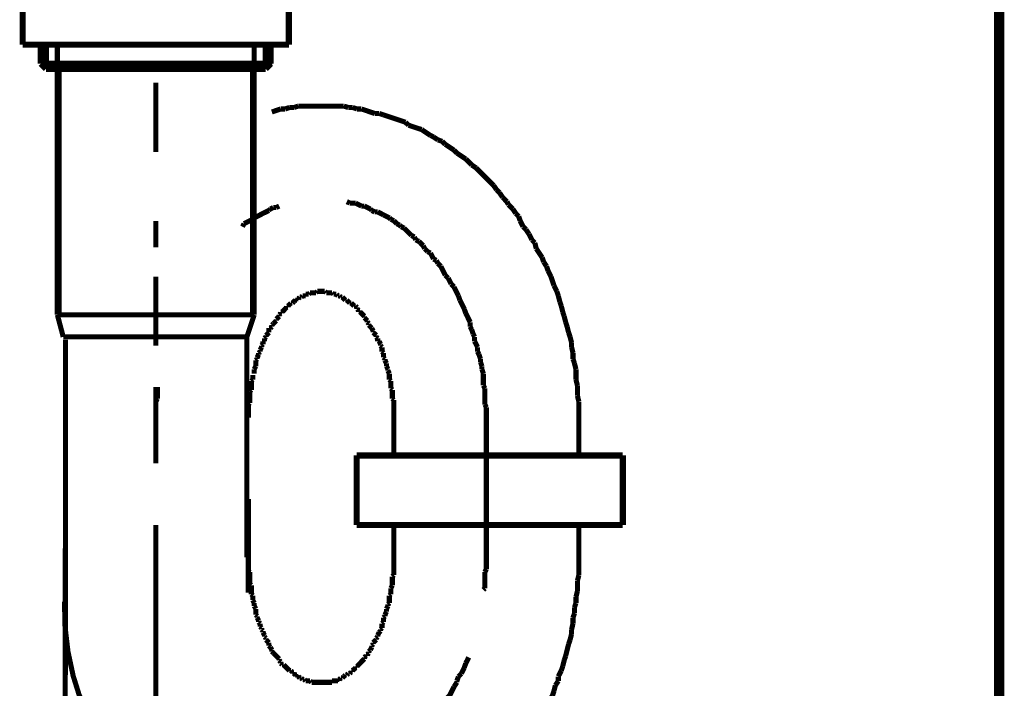
# Model space of a CAD drawing. Extents: x -400 to 471, y -248 to -11.
# Drawn here: x 186 to 203, y -179 to -168 of the extents above; entities that cross this region are included whole.
import ezdxf

# ---------------------------------------------------------------- set-up
doc = ezdxf.new("R2010")
doc.units = 0
doc.layers.add('LAYER_14', color=7, linetype='CONTINUOUS')
doc.layers.add('LAYER_3', color=7, linetype='CONTINUOUS')

# ---------------------------------------------------------------- blocks, each defined once
blk = doc.blocks.new('AIGNBL030200AC')
at = {"layer": 'LAYER_3', "const_width": 0.0882}
blk.add_lwpolyline([(189.586, -175.7822), (189.586, -177.4021)], dxfattribs=at)
blk = doc.blocks.new('AIGNBL030200AD')
at = {"layer": 'LAYER_3', "const_width": 0.0882}
blk.add_lwpolyline([(186.3862, -222.1253), (186.4255, -173.0282)], dxfattribs=at)
blk = doc.blocks.new('AIGNBL030200AE')
at = {"layer": 'LAYER_3', "const_width": 0.0882}
for points in [[(192.1009, -174.3773), (192.1009, -174.9878)], [(195.3007, -174.3773), (195.3007, -174.9878)], [(192.1009, -176.7909), (192.1009, -176.2818)], [(195.3007, -176.7909), (195.3007, -176.2439)]]:
    blk.add_lwpolyline(points, dxfattribs=at)
blk = doc.blocks.new('AIGNBL030200AF')
at = {"layer": 'LAYER_3', "const_width": 0.0882}
for points in [[(189.9671, -170.771), (189.9416, -170.7965)], [(190.0173, -170.7455), (189.9671, -170.771)], [(190.069, -170.7455), (190.0173, -170.7455)], [(190.1193, -170.7207), (190.069, -170.7455)], [(191.2879, -170.6442)], [(191.3389, -170.669), (191.2879, -170.6442)], [(191.4409, -170.669), (191.3892, -170.669), (191.3389, -170.669)], [(191.5421, -170.7207), (191.4912, -170.6952), (191.4409, -170.669)], [(191.5924, -170.7207), (191.5421, -170.7207)], [(191.6944, -170.771), (191.6441, -170.7455), (191.5924, -170.7207)], [(191.7199, -170.7965), (191.6944, -170.771)], [(189.6618, -170.9487), (189.6115, -170.9742), (189.5612, -170.9997), (189.5102, -171.0245)], [(189.8396, -170.8468), (189.7893, -170.873), (189.739, -170.8984), (189.688, -170.9232)], [(189.8912, -170.8219), (189.8396, -170.8468)], [(189.9416, -170.7965), (189.8912, -170.8219)], [(191.7702, -170.8219), (191.7199, -170.7965)], [(191.8219, -170.8219), (191.7702, -170.8219)], [(191.9225, -170.873), (191.8722, -170.8468), (191.8219, -170.8219)], [(191.9741, -170.8984), (191.9225, -170.873)], [(192.0245, -170.9232), (191.9741, -170.8984)], [(192.05, -170.9487), (192.0245, -170.9232)], [(192.1009, -170.9742), (192.05, -170.9487)], [(189.5102, -171.0245), (189.484, -171.0762)], [(192.1519, -171.0245), (192.1009, -170.9742)], [(192.2022, -171.0507), (192.1519, -171.0245)], [(192.2277, -171.0762), (192.2022, -171.0507)], [(192.2787, -171.1017), (192.2277, -171.0762)], [(192.4055, -171.2285), (192.3552, -171.1775), (192.3297, -171.152), (192.2787, -171.1017)], [(192.4565, -171.254), (192.4055, -171.2285)], [(192.4813, -171.3043), (192.4565, -171.254)], [(192.5329, -171.3298), (192.4813, -171.3043)], [(192.5578, -171.3552), (192.5329, -171.3298)], [(192.6087, -171.4063), (192.5578, -171.3552)], [(192.6342, -171.4572), (192.6087, -171.4063)], [(192.6852, -171.5075), (192.6342, -171.4572)], [(192.7362, -171.533), (192.6852, -171.5075)], [(192.7865, -171.635), (192.761, -171.584), (192.7362, -171.533)], [(192.8368, -171.6598), (192.7865, -171.635)], [(192.863, -171.7108), (192.8368, -171.6598)], [(192.914, -171.7618), (192.863, -171.7108)], [(192.9898, -171.9147), (192.9643, -171.8631), (192.9388, -171.8128), (192.914, -171.7618)], [(193.0407, -171.9651), (192.9898, -171.9147)], [(193.0662, -172.0153), (193.0407, -171.9651)], [(193.0917, -172.0663), (193.0662, -172.0153)], [(193.1421, -172.1173), (193.0917, -172.0663)], [(193.1675, -172.1683), (193.1421, -172.1173)], [(193.1923, -172.2186), (193.1675, -172.1683)], [(193.2185, -172.2703), (193.1923, -172.2186)], [(193.244, -172.3461), (193.2185, -172.2703)], [(193.3198, -172.4983), (193.2943, -172.448), (193.2695, -172.3964), (193.244, -172.3461)], [(193.3453, -172.5741), (193.3198, -172.4983)], [(193.4218, -172.7271), (193.3963, -172.6761), (193.3715, -172.6258), (193.3453, -172.5741)], [(193.4218, -172.8036), (193.4218, -172.7271)], [(193.4473, -172.8539), (193.4218, -172.8036)], [(193.4721, -172.9297), (193.4473, -172.8539)], [(193.4976, -172.9813), (193.4721, -172.9297)], [(193.4976, -173.0571), (193.4976, -172.9813)], [(193.5493, -173.1591), (193.5231, -173.1074), (193.4976, -173.0571)], [(193.5493, -173.2349), (193.5493, -173.1591)], [(193.5741, -173.2852), (193.5493, -173.2349)], [(193.5995, -173.3624), (193.5741, -173.2852)], [(193.5995, -173.4127), (193.5995, -173.3624)], [(193.625, -173.4885), (193.5995, -173.4127)], [(193.625, -173.5401), (193.625, -173.4885)], [(193.6498, -173.6159), (193.625, -173.5401)], [(193.6498, -173.8192), (193.6498, -173.7427), (193.6498, -173.6924), (193.6498, -173.6159)], [(188.0116, -173.844), (188.0116, -173.9205), (188.0116, -173.9715), (188.0116, -174.048)], [(193.6754, -173.8702), (193.6498, -173.8192)], [(193.6754, -174.1492), (193.6754, -174.0734), (193.6754, -173.9969), (193.6754, -173.9205), (193.6754, -173.8702)], [(188.0116, -174.048), (187.9861, -174.0982)], [(187.9861, -174.0982), (187.9861, -174.1747), (187.9861, -174.2257), (187.9861, -174.3015), (187.9861, -174.3525)], [(193.7008, -174.1995), (193.6754, -174.1492)], [(193.7008, -174.4035), (193.7008, -174.327), (193.7008, -174.2767), (193.7008, -174.1995)], [(187.9861, -174.3525), (187.9861, -174.3773)]]:
    blk.add_lwpolyline(points, dxfattribs=at)
blk = doc.blocks.new('AIGNBL030200B0')
at = {"layer": 'LAYER_3', "const_width": 0.0882}
for points in [[(189.9925, -168.2299), (189.9167, -168.2547)], [(189.8396, -168.2547), (189.7638, -168.2802)], [(189.9167, -168.2547), (189.8396, -168.2547)], [(190.1448, -169.0436), (190.069, -169.0691), (189.9925, -169.0953)], [(190.2213, -169.0436), (190.1448, -169.0436)], [(190.2971, -169.0181), (190.2213, -169.0436)], [(190.3743, -169.0181), (190.2971, -169.0181)], [(190.45, -168.9933), (190.3743, -169.0181)], [(191.2369, -168.9933), (191.1611, -168.9933), (191.0853, -168.9933), (191.0088, -168.9933), (190.9324, -168.9933), (190.8311, -168.9933), (190.7801, -168.9933), (190.6781, -168.9933), (190.6023, -168.9933), (190.5258, -168.9933), (190.45, -168.9933)], [(191.3134, -169.0181), (191.2369, -168.9933)], [(191.3892, -169.0181), (191.3134, -169.0181)], [(191.4664, -169.0436), (191.3892, -169.0181)], [(191.5421, -169.0436), (191.4664, -169.0436)], [(191.7702, -169.1201), (191.6944, -169.0953), (191.6186, -169.0691), (191.5421, -169.0436)], [(191.8467, -169.1201), (191.7702, -169.1201)], [(191.9225, -169.1456), (191.8467, -169.1201)], [(191.9997, -169.1711), (191.9225, -169.1456)], [(192.3035, -169.273), (192.2277, -169.2469), (192.1519, -169.2214), (192.0754, -169.1966), (191.9997, -169.1711)], [(192.3552, -169.3233), (192.3035, -169.273)], [(192.431, -169.3488), (192.3552, -169.3233)], [(192.5074, -169.3743), (192.431, -169.3488)], [(192.5833, -169.3991), (192.5074, -169.3743)], [(192.7362, -169.5011), (192.659, -169.4508), (192.5833, -169.3991)], [(192.7865, -169.5266), (192.7362, -169.5011)], [(192.863, -169.5769), (192.7865, -169.5266)], [(192.9388, -169.6024), (192.863, -169.5769)], [(192.9898, -169.6534), (192.9388, -169.6024)], [(193.0662, -169.7044), (192.9898, -169.6534)], [(193.1421, -169.7547), (193.0662, -169.7044)], [(193.1923, -169.8063), (193.1421, -169.7547)], [(193.2695, -169.8566), (193.1923, -169.8063)], [(193.3453, -169.9076), (193.2695, -169.8566)], [(193.4473, -170.0096), (193.3963, -169.9579), (193.3453, -169.9076)], [(193.5231, -170.0599), (193.4473, -170.0096)], [(193.6498, -170.1874), (193.5995, -170.1357), (193.5231, -170.0599)], [(193.7008, -170.2377), (193.6498, -170.1874)], [(193.8276, -170.3651), (193.7773, -170.3135), (193.7008, -170.2377)], [(193.8786, -170.4409), (193.8276, -170.3651)], [(193.9296, -170.4912), (193.8786, -170.4409)], [(193.9806, -170.5677), (193.9296, -170.4912)], [(194.0564, -170.6442), (193.9806, -170.5677)], [(194.0826, -170.6952), (194.0564, -170.6442)], [(194.1583, -170.771), (194.0826, -170.6952)], [(194.2086, -170.8468), (194.1583, -170.771)], [(194.2603, -170.8984), (194.2086, -170.8468)], [(194.2851, -170.9742), (194.2603, -170.8984)], [(194.3361, -171.0762), (194.2851, -170.9742)], [(194.3864, -171.1265), (194.3361, -171.0762)], [(194.4381, -171.2023), (194.3864, -171.1265)], [(194.4884, -171.3043), (194.4381, -171.2023)], [(194.5394, -171.3552), (194.4884, -171.3043)], [(194.5642, -171.4572), (194.5394, -171.3552)], [(194.6662, -171.6095), (194.6159, -171.533), (194.5642, -171.4572)], [(194.6916, -171.6853), (194.6662, -171.6095)], [(194.7419, -171.7618), (194.6916, -171.6853)], [(194.7674, -171.8376), (194.7419, -171.7618)], [(194.8191, -171.9395), (194.7674, -171.8376)], [(194.8694, -172.0925), (194.8439, -172.0153), (194.8191, -171.9395)], [(194.9197, -172.1931), (194.8694, -172.0925)], [(194.9452, -172.2703), (194.9197, -172.1931)], [(194.9714, -172.3716), (194.9452, -172.2703)], [(194.9969, -172.448), (194.9714, -172.3716)], [(195.0217, -172.5493), (194.9969, -172.448)], [(195.0472, -172.6258), (195.0217, -172.5493)], [(195.0727, -172.7271), (195.0472, -172.6258)], [(195.0975, -172.8036), (195.0727, -172.7271)], [(195.123, -172.9049), (195.0975, -172.8036)], [(195.1491, -172.9813), (195.123, -172.9049)], [(195.1747, -173.0826), (195.1491, -172.9813)], [(195.1747, -173.1591), (195.1747, -173.0826)], [(195.1995, -173.2604), (195.1747, -173.1591)], [(195.1995, -173.3624), (195.1995, -173.2604)], [(195.225, -173.4381), (195.1995, -173.3624)], [(195.2504, -173.5401), (195.225, -173.4381)], [(195.2504, -173.7179), (195.2504, -173.6414), (195.2504, -173.5401)], [(192.0245, -173.7179), (192.0245, -173.6924)], [(192.05, -173.7427), (192.0245, -173.7179)], [(192.05, -173.8702), (192.05, -173.8192), (192.05, -173.7937), (192.05, -173.7427)], [(195.2759, -173.8192), (195.2504, -173.7179)], [(195.2759, -173.9969), (195.2759, -173.9205), (195.2759, -173.8192)], [(192.0754, -173.8957), (192.05, -173.8702)], [(192.0754, -174.048), (192.0754, -173.9969), (192.0754, -173.9715), (192.0754, -173.9205), (192.0754, -173.8957)], [(195.3007, -174.0982), (195.2759, -173.9969)], [(192.1009, -174.0734), (192.0754, -174.048)], [(192.1009, -174.3773), (192.1009, -174.3525), (192.1009, -174.3015), (192.1009, -174.2767), (192.1009, -174.2257), (192.1009, -174.1995), (192.1009, -174.1492), (192.1009, -174.1237), (192.1009, -174.0734)], [(195.3007, -174.3773), (195.3007, -174.3015), (195.3007, -174.1995), (195.3007, -174.0982)]]:
    blk.add_lwpolyline(points, dxfattribs=at)
blk = doc.blocks.new('AIGNBL030200B1')
at = {"layer": 'LAYER_3', "const_width": 0.0882}
for points in [[(190.4245, -172.3206), (190.4245, -172.3461)], [(190.45, -172.3206), (190.4245, -172.3206)], [(190.4748, -172.2951), (190.45, -172.3206)], [(190.5004, -172.2951), (190.4748, -172.2951)], [(190.5258, -172.2703), (190.5004, -172.2951)], [(190.5768, -172.2703), (190.552, -172.2703), (190.5258, -172.2703)], [(190.5768, -172.2441), (190.5768, -172.2703)], [(190.6278, -172.2441), (190.6023, -172.2441), (190.5768, -172.2441)], [(190.6526, -172.2186), (190.6278, -172.2441)], [(190.7546, -172.2186), (190.7298, -172.2186), (190.7036, -172.2186), (190.6781, -172.2186), (190.6526, -172.2186)], [(190.7801, -172.1931), (190.7546, -172.2186)], [(190.9076, -172.1931), (190.8814, -172.1931), (190.8559, -172.1931), (190.8311, -172.1931), (190.8056, -172.1931), (190.7801, -172.1931)], [(190.9324, -172.2186), (190.9076, -172.1931)], [(191.0336, -172.2186), (191.0088, -172.2186), (190.9833, -172.2186), (190.9579, -172.2186), (190.9324, -172.2186)], [(191.0592, -172.2441), (191.0336, -172.2186)], [(191.1101, -172.2441), (191.0853, -172.2441), (191.0592, -172.2441)], [(191.1356, -172.2703), (191.1101, -172.2441)], [(191.1611, -172.2703), (191.1356, -172.2703)], [(191.1866, -172.2951), (191.1611, -172.2703)], [(191.2114, -172.2951), (191.1866, -172.2951)], [(191.2369, -172.3206), (191.2114, -172.2951)], [(191.2369, -172.3206)], [(191.2631, -172.3461), (191.2369, -172.3206)], [(190.2468, -172.4728), (190.2213, -172.4983)], [(190.2468, -172.448), (190.2468, -172.4728)], [(190.2723, -172.448), (190.2468, -172.448)], [(190.2971, -172.4219), (190.2723, -172.448)], [(190.3226, -172.3964), (190.2971, -172.4219)], [(190.3481, -172.3964), (190.3226, -172.3964)], [(190.3743, -172.3716), (190.3481, -172.3964)], [(190.3991, -172.3461), (190.3743, -172.3716)], [(190.4245, -172.3461), (190.3991, -172.3461)], [(191.2879, -172.3461), (191.2631, -172.3461)], [(191.3134, -172.3716), (191.2879, -172.3461)], [(191.3389, -172.3964), (191.3134, -172.3716)], [(191.3644, -172.3964), (191.3389, -172.3964)], [(191.3892, -172.4219), (191.3644, -172.3964)], [(191.4147, -172.448), (191.3892, -172.4219)], [(191.4409, -172.448), (191.4147, -172.448)], [(191.4664, -172.4728), (191.4409, -172.448)], [(191.4664, -172.4983), (191.4664, -172.4728)], [(190.1193, -172.6258), (190.0945, -172.6506), (190.069, -172.6761)], [(190.1448, -172.5741), (190.1193, -172.5996)], [(190.1193, -172.5996), (190.1193, -172.6258)], [(190.1448, -172.5493), (190.1448, -172.5741)], [(190.1703, -172.5493), (190.1448, -172.5493)], [(190.2213, -172.4983), (190.1965, -172.5238), (190.1703, -172.5493)], [(191.4912, -172.5238), (191.4664, -172.4983)], [(191.4912, -172.5493), (191.4912, -172.5238)], [(191.5166, -172.5493), (191.4912, -172.5493)], [(191.5924, -172.6258), (191.5669, -172.5996), (191.5421, -172.5741), (191.5166, -172.5493)], [(191.5924, -172.6506), (191.5924, -172.6258)], [(191.6441, -172.7016), (191.6186, -172.6761), (191.5924, -172.6506)], [(189.9416, -172.8284), (189.9416, -172.8794), (189.9416, -172.9049)], [(189.9671, -172.8284), (189.9416, -172.8284)], [(189.9925, -172.8036), (189.9671, -172.8284)], [(190.0173, -172.7519), (189.9925, -172.7774)], [(189.9925, -172.7774), (189.9925, -172.8036)], [(190.0435, -172.7271), (190.0173, -172.7519)], [(190.069, -172.7016), (190.0435, -172.7271)], [(190.069, -172.6761), (190.069, -172.7016)], [(191.6441, -172.7271), (191.6441, -172.7016)], [(191.6689, -172.7519), (191.6441, -172.7271)], [(191.6689, -172.7774), (191.6689, -172.7519)], [(191.7199, -172.8284), (191.6944, -172.8036), (191.6689, -172.7774)], [(191.7199, -172.8284)], [(191.7447, -172.8794), (191.7199, -172.8284)], [(189.8912, -172.9813), (189.8657, -173.0068)], [(189.8657, -173.0068), (189.8657, -173.0571)], [(189.9167, -172.9297), (189.8912, -172.9552)], [(189.8912, -172.9552), (189.8912, -172.9813)], [(189.9416, -172.9049), (189.9167, -172.9297)], [(191.7447, -172.9049), (191.7447, -172.8794)], [(191.7702, -172.9297), (191.7447, -172.9049)], [(191.7964, -172.9552), (191.7702, -172.9297)], [(191.7964, -172.9813), (191.7964, -172.9552)], [(191.8219, -173.0068), (191.7964, -172.9813)], [(191.8219, -173.0571), (191.8219, -173.0068)], [(189.8148, -173.1591), (189.7893, -173.2094)], [(189.8396, -173.1074), (189.8148, -173.1329)], [(189.8148, -173.1329), (189.8148, -173.1591)], [(189.8396, -173.0571), (189.8396, -173.1074)], [(189.8657, -173.0571), (189.8396, -173.0571)], [(191.8467, -173.0571), (191.8219, -173.0571)], [(191.8722, -173.1074), (191.8467, -173.0571)], [(191.8722, -173.1329), (191.8722, -173.1074)], [(191.8977, -173.1591), (191.8722, -173.1329)], [(191.8977, -173.2349), (191.8977, -173.2094), (191.8977, -173.1591)], [(189.7638, -173.2852), (189.739, -173.3369)], [(189.739, -173.3369), (189.739, -173.3624)], [(189.7893, -173.2349), (189.7638, -173.2604)], [(189.7638, -173.2604), (189.7638, -173.2852)], [(189.7893, -173.2094), (189.7893, -173.2349)], [(191.9225, -173.2604), (191.8977, -173.2349)], [(191.9225, -173.3369), (191.9225, -173.2852), (191.9225, -173.2604)], [(191.948, -173.3624), (191.9225, -173.3369)], [(189.7135, -173.4885), (189.688, -173.5401)], [(189.739, -173.3624), (189.7135, -173.3872)], [(189.7135, -173.3872), (189.7135, -173.4381), (189.7135, -173.463), (189.7135, -173.4885)], [(191.948, -173.3872), (191.948, -173.3624)], [(191.9741, -173.4381), (191.948, -173.3872)], [(191.9741, -173.4885), (191.9741, -173.463), (191.9741, -173.4381)], [(191.9997, -173.5401), (191.9741, -173.4885)], [(189.6618, -173.6414), (189.6618, -173.6924), (189.6618, -173.7179)], [(189.688, -173.5401), (189.688, -173.5649), (189.688, -173.6159)], [(191.9997, -173.5649), (191.9997, -173.5401)], [(192.0245, -173.6159), (191.9997, -173.5649)], [(192.0245, -173.6924), (192.0245, -173.6414), (192.0245, -173.6159)], [(189.6618, -173.7179), (189.637, -173.7427)], [(189.637, -173.7427), (189.637, -173.7937), (189.637, -173.8192), (189.637, -173.8702), (189.637, -173.8957)], [(189.637, -173.8957), (189.6115, -173.9205)], [(189.6115, -173.9205), (189.6115, -173.9715), (189.6115, -173.9969), (189.6115, -174.048), (189.6115, -174.0734), (189.6115, -174.1237)], [(189.6115, -174.1237), (189.586, -174.1492)], [(189.586, -174.1492), (189.586, -174.1995), (189.586, -174.2257), (189.586, -174.2767), (189.586, -174.3015), (189.586, -174.3525), (189.586, -174.3773)], [(189.586, -176.7909), (189.586, -176.8164), (189.586, -176.8674), (189.586, -176.8929), (189.586, -176.9432), (189.586, -176.9687), (189.586, -177.019)], [(189.586, -177.019), (189.6115, -177.0452)], [(189.6115, -177.0452), (189.6115, -177.0955), (189.6115, -177.121), (189.6115, -177.1719), (189.6115, -177.1968), (189.6115, -177.2484)], [(189.6115, -177.2484), (189.637, -177.2732)], [(189.637, -177.2732), (189.637, -177.3242), (189.637, -177.3497), (189.637, -177.4007), (189.637, -177.4262)], [(189.637, -177.4262), (189.6618, -177.4517)], [(189.6618, -177.4517), (189.6618, -177.502), (189.6618, -177.5275)], [(189.6618, -177.5275), (189.688, -177.5785)], [(189.688, -177.5785), (189.688, -177.604), (189.688, -177.6295)], [(189.688, -177.6295), (189.7135, -177.6798)], [(189.7135, -177.6798), (189.7135, -177.7052), (189.7135, -177.7301), (189.7135, -177.7817)], [(189.7135, -177.7817), (189.739, -177.8072)], [(189.739, -177.8072), (189.739, -177.832)], [(189.739, -177.832), (189.7638, -177.883)], [(189.7638, -177.883), (189.7638, -177.9078)], [(189.7638, -177.9078), (189.7893, -177.934)], [(189.7893, -177.934), (189.7893, -177.985)], [(189.7893, -177.985), (189.8148, -178.0098)], [(189.8148, -178.0098), (189.8148, -178.0353)], [(189.8148, -178.0353), (189.8396, -178.0608)], [(189.8396, -178.0608), (189.8396, -178.087)], [(189.8396, -178.087), (189.8657, -178.1373)]]:
    blk.add_lwpolyline(points, dxfattribs=at)
blk = doc.blocks.new('AIGNBL030200B2')
at = {"layer": 'LAYER_3', "const_width": 0.0882}
for points in [[(192.1009, -176.7909)], [(192.1009, -177.0955), (192.1009, -177.0452), (192.1009, -177.019), (192.1009, -176.9687), (192.1009, -176.9432), (192.1009, -176.8929), (192.1009, -176.8674), (192.1009, -176.8164), (192.1009, -176.7909)], [(192.0754, -177.121), (192.1009, -177.0955)], [(192.0754, -177.2732), (192.0754, -177.2484), (192.0754, -177.1968), (192.0754, -177.1719), (192.0754, -177.121)], [(192.0245, -177.4517), (192.05, -177.4262)], [(192.05, -177.3242), (192.0754, -177.2732)], [(192.05, -177.4262), (192.05, -177.4007), (192.05, -177.3497), (192.05, -177.3242)], [(191.9997, -177.604), (192.0245, -177.5785)], [(191.9997, -177.6295), (191.9997, -177.604)], [(192.0245, -177.5785), (192.0245, -177.5275), (192.0245, -177.502), (192.0245, -177.4517)], [(191.948, -177.7817), (191.9741, -177.7301)], [(191.9741, -177.6798), (191.9997, -177.6295)], [(191.9741, -177.7301), (191.9741, -177.7052), (191.9741, -177.6798)], [(191.8977, -177.934), (191.9225, -177.9078)], [(191.8977, -178.0098), (191.8977, -177.985), (191.8977, -177.934)], [(191.9225, -177.832), (191.948, -177.8072)], [(191.9225, -177.9078), (191.9225, -177.883), (191.9225, -177.832)], [(191.948, -177.8072), (191.948, -177.7817)], [(191.8219, -178.1373), (191.8467, -178.087)], [(191.8467, -178.087), (191.8722, -178.0608)], [(191.8722, -178.0353), (191.8977, -178.0098)], [(191.8722, -178.0608), (191.8722, -178.0353)], [(189.8657, -178.1373), (189.8657, -178.1628)], [(189.8657, -178.1628), (189.8912, -178.1876)], [(189.8912, -178.1876), (189.8912, -178.2131)], [(189.8912, -178.2131), (189.9167, -178.2386)], [(189.9167, -178.2386), (189.9416, -178.2647)], [(189.9416, -178.2647), (189.9416, -178.2895), (189.9416, -178.3151)], [(191.7447, -178.2647), (191.7702, -178.2386)], [(191.7447, -178.2895), (191.7447, -178.2647)], [(191.7702, -178.2386), (191.7964, -178.2131)], [(191.7964, -178.1876), (191.8219, -178.1628)], [(191.7964, -178.2131), (191.7964, -178.1876)], [(191.8219, -178.1628), (191.8219, -178.1373)], [(189.9416, -178.3151), (189.9671, -178.3405)], [(189.9671, -178.3405), (189.9925, -178.3908)], [(189.9925, -178.3908), (189.9925, -178.4163)], [(189.9925, -178.4163), (190.0173, -178.4425)], [(190.0173, -178.4425), (190.0435, -178.4673)], [(191.6441, -178.4673), (191.6689, -178.4425)], [(191.6689, -178.4163), (191.6944, -178.3908)], [(191.6689, -178.4425), (191.6689, -178.4163)], [(191.6944, -178.3908), (191.7199, -178.3405)], [(191.7199, -178.3151), (191.7447, -178.2895)], [(191.7199, -178.3405), (191.7199, -178.3151)], [(190.0435, -178.4673), (190.069, -178.4928)], [(190.069, -178.4928), (190.0945, -178.5183), (190.1193, -178.5431)], [(190.069, -178.4928)], [(190.1193, -178.5431), (190.1193, -178.5686)], [(190.1193, -178.5686), (190.1448, -178.5941)], [(190.1448, -178.5941), (190.1448, -178.6203)], [(190.1448, -178.6203), (190.1703, -178.6451)], [(191.4912, -178.6451), (191.5166, -178.6203), (191.5421, -178.5941), (191.5669, -178.5686), (191.5924, -178.5431)], [(191.5924, -178.5183), (191.6186, -178.4928)], [(191.5924, -178.5431), (191.5924, -178.5183)], [(191.6186, -178.4928), (191.6441, -178.4928)], [(191.6441, -178.4928), (191.6441, -178.4673)], [(190.1703, -178.6451), (190.1965, -178.6451)], [(190.1965, -178.6451), (190.2213, -178.6706), (190.2468, -178.6961)], [(190.2468, -178.6961), (190.2723, -178.7216)], [(190.2468, -178.6961)], [(190.2723, -178.7216), (190.2971, -178.7464)], [(190.2971, -178.7464), (190.3226, -178.7464)], [(190.3226, -178.7464), (190.3481, -178.7719)], [(190.3481, -178.7719), (190.3481, -178.798)], [(191.3389, -178.798), (191.3644, -178.7719)], [(191.3644, -178.7464), (191.3892, -178.7464)], [(191.3644, -178.7719), (191.3644, -178.7464)], [(191.3892, -178.7464), (191.4147, -178.7216)], [(191.4147, -178.7216), (191.4409, -178.6961)], [(191.4409, -178.6961), (191.4664, -178.6961)], [(191.4664, -178.6706), (191.4912, -178.6451)], [(191.4664, -178.6961), (191.4664, -178.6706)], [(191.4912, -178.6451)], [(190.3481, -178.798), (190.3743, -178.798)], [(190.3743, -178.798), (190.3991, -178.8228)], [(190.3991, -178.8228), (190.4245, -178.8228)], [(190.4245, -178.8228), (190.4245, -178.8483)], [(190.4245, -178.8483), (190.45, -178.8483)], [(190.45, -178.8483), (190.4748, -178.8738)], [(190.4748, -178.8738), (190.5004, -178.8738)], [(190.5004, -178.8738), (190.5258, -178.8993)], [(190.5258, -178.8993), (190.552, -178.8993)], [(190.552, -178.8993), (190.5768, -178.9241)], [(190.5768, -178.9241), (190.6023, -178.9241), (190.6278, -178.9241), (190.6526, -178.9241)], [(190.6526, -178.9241), (190.6781, -178.9496)], [(190.6781, -178.9496), (190.7036, -178.9496), (190.7298, -178.9496), (190.7546, -178.9496), (190.7801, -178.9496), (190.8056, -178.9496), (190.8311, -178.9496), (190.8559, -178.9496), (190.8814, -178.9496), (190.9076, -178.9496), (190.9324, -178.9496), (190.9579, -178.9496), (190.9833, -178.9496), (191.0088, -178.9496), (191.0336, -178.9496)], [(191.0336, -178.9241), (191.0592, -178.9241), (191.0853, -178.9241), (191.1101, -178.9241), (191.1356, -178.9241)], [(191.0336, -178.9496), (191.0336, -178.9241)], [(191.1356, -178.8993), (191.1611, -178.8993)], [(191.1356, -178.9241), (191.1356, -178.8993)], [(191.1611, -178.8993), (191.1866, -178.8738)], [(191.1866, -178.8738), (191.2114, -178.8738)], [(191.2114, -178.8738), (191.2369, -178.8483)], [(191.2369, -178.8483), (191.2631, -178.8228)], [(191.2369, -178.8483)], [(191.2631, -178.8228), (191.2879, -178.8228)], [(191.2879, -178.8228), (191.3134, -178.798)], [(191.3134, -178.798), (191.3389, -178.798)]]:
    blk.add_lwpolyline(points, dxfattribs=at)
blk = doc.blocks.new('AIGNBL030200B3')
at = {"layer": 'LAYER_3', "const_width": 0.0882}
for points in [[(187.9861, -176.7654), (187.9861, -176.7909)], [(193.7008, -176.9942), (193.7008, -176.9177), (193.7008, -176.8674), (193.7008, -176.7909)], [(193.6754, -177.0452), (193.7008, -176.9942)], [(193.6754, -177.3242), (193.6754, -177.2484), (193.6754, -177.1968), (193.6754, -177.121), (193.6754, -177.0452)], [(193.6498, -177.3497), (193.6754, -177.3242)], [(193.3198, -178.6961), (193.3453, -178.6203)], [(193.3453, -178.6203), (193.3715, -178.5686), (193.3963, -178.5183)], [(193.2695, -178.798), (193.2943, -178.7464), (193.3198, -178.6961)], [(193.1421, -179.0261), (193.1923, -178.9496)], [(193.1923, -178.9241), (193.2185, -178.8483)], [(193.1923, -178.9496), (193.1923, -178.9241)], [(193.2185, -178.8483), (193.2695, -178.798)], [(193.0662, -179.1784), (193.0917, -179.1274)], [(193.0917, -179.1274), (193.1166, -179.0771)], [(193.1166, -179.0771), (193.1421, -179.0261)], [(192.9643, -179.3313), (192.9898, -179.2797), (193.0146, -179.2294)], [(193.0146, -179.2294), (193.0662, -179.1784)], [(192.812, -179.5091), (192.863, -179.4574)], [(192.863, -179.4574), (192.8885, -179.4071)], [(192.8885, -179.4071), (192.9388, -179.3568), (192.9643, -179.3313)], [(192.6852, -179.6869), (192.7107, -179.6352)], [(192.7107, -179.6352), (192.761, -179.6104)], [(192.761, -179.6104), (192.7865, -179.5594), (192.812, -179.5091)], [(192.5329, -179.8385), (192.5578, -179.813)], [(192.5578, -179.813), (192.5833, -179.7881)], [(192.5833, -179.7881), (192.6342, -179.7372), (192.6852, -179.6869)], [(192.3552, -180.0162), (192.38, -179.9659)], [(192.38, -179.9659), (192.431, -179.9404)], [(192.431, -179.9404), (192.4813, -179.8901), (192.5329, -179.8385)], [(192.1257, -180.1692), (192.1774, -180.1437)], [(192.1774, -180.1437), (192.2277, -180.0927)], [(192.2277, -180.0927), (192.2787, -180.0679)], [(192.2787, -180.0679), (192.3035, -180.0424)], [(192.3035, -180.0424), (192.3552, -180.0162)], [(189.586, -180.194), (189.637, -180.2202), (189.688, -180.2457)], [(189.688, -180.2457), (189.7135, -180.2705)], [(189.7135, -180.2705), (189.7638, -180.296), (189.8148, -180.3215), (189.8657, -180.3469), (189.9167, -180.3718), (189.9671, -180.398), (190.0173, -180.4234)], [(191.6689, -180.4234), (191.7199, -180.398), (191.7702, -180.3718), (191.8219, -180.3469), (191.8722, -180.3215)], [(191.8722, -180.3215), (191.8977, -180.296)], [(191.8977, -180.296), (191.948, -180.2705), (191.9997, -180.2457), (192.05, -180.2202), (192.1009, -180.194)], [(192.1009, -180.194), (192.1257, -180.1692)], [(190.0173, -180.4234), (190.069, -180.4234)], [(190.069, -180.4234), (190.1193, -180.4482)], [(190.1193, -180.4482), (190.1448, -180.4482)], [(190.1448, -180.4482), (190.1965, -180.4737), (190.2468, -180.4992)], [(190.2468, -180.4992), (190.2971, -180.4992)], [(190.2971, -180.4992), (190.3481, -180.5247)], [(191.3389, -180.5247), (191.3892, -180.4992)], [(191.3892, -180.4992), (191.4409, -180.4992)], [(191.4409, -180.4992), (191.4664, -180.4737)], [(191.4664, -180.4737), (191.5421, -180.4482)], [(191.5421, -180.4482), (191.5924, -180.4482)], [(191.5924, -180.4482), (191.6441, -180.4234)], [(191.6441, -180.4234), (191.6689, -180.4234)], [(190.3481, -180.5247), (190.3991, -180.5247), (190.45, -180.5247)], [(190.45, -180.5247), (190.5004, -180.5495)], [(190.5004, -180.5495), (190.552, -180.5495), (190.6023, -180.5495)], [(190.6023, -180.5495), (190.6278, -180.5757)], [(190.6278, -180.5757), (190.7036, -180.5757), (190.7546, -180.5757), (190.8056, -180.5757), (190.8311, -180.5757), (190.8814, -180.5757), (190.9324, -180.5757), (190.9833, -180.5757), (191.0336, -180.5757)], [(191.0336, -180.5757), (191.0853, -180.5495)], [(191.0853, -180.5495), (191.1356, -180.5495), (191.1866, -180.5495)], [(191.1866, -180.5495), (191.2369, -180.5247)], [(191.2369, -180.5247), (191.2879, -180.5247), (191.3389, -180.5247)]]:
    blk.add_lwpolyline(points, dxfattribs=at)
blk = doc.blocks.new('AIGNBL030200B4')
at = {"layer": 'LAYER_3', "const_width": 0.0882}
for points in [[(189.688, -170.9232), (189.688, -170.8984)], [(195.3007, -177.0955), (195.3007, -176.9942), (195.3007, -176.9177), (195.3007, -176.8164), (195.3007, -176.7909)], [(195.2759, -177.1968), (195.3007, -177.0955)], [(195.2759, -177.3745), (195.2759, -177.2987), (195.2759, -177.1968)], [(195.2504, -177.4765), (195.2759, -177.3745)], [(195.225, -177.6543), (195.2504, -177.5785)], [(195.2504, -177.5785), (195.2504, -177.4765)], [(195.1995, -177.832), (195.225, -177.7563)], [(195.225, -177.7563), (195.225, -177.6543)], [(195.1747, -178.0353), (195.1995, -177.934)], [(195.1995, -177.934), (195.1995, -177.832)], [(195.1491, -178.2131), (195.1747, -178.1118)], [(195.1747, -178.1118), (195.1747, -178.0353)], [(195.123, -178.2895), (195.1491, -178.2131)], [(195.0727, -178.4928), (195.0975, -178.3908)], [(195.0975, -178.3908), (195.123, -178.2895)], [(195.0217, -178.6706), (195.0472, -178.5686)], [(195.0472, -178.5686), (195.0727, -178.4928)], [(194.9452, -178.8483), (194.9969, -178.7464)], [(194.9969, -178.7464), (195.0217, -178.6706)], [(194.8949, -179.0006), (194.9452, -178.9241)], [(194.9452, -178.9241), (194.9452, -178.8483)], [(194.8439, -179.1784), (194.8694, -179.1019)], [(194.8694, -179.1019), (194.8949, -179.0006)], [(194.7674, -179.3568), (194.7936, -179.2549)], [(194.7936, -179.2549), (194.8439, -179.1784)], [(194.6916, -179.5091), (194.7171, -179.4326)], [(194.7171, -179.4326), (194.7674, -179.3568)], [(194.6159, -179.6607), (194.6414, -179.5849)], [(194.6414, -179.5849), (194.6916, -179.5091)], [(194.5139, -179.8385), (194.5642, -179.7627)], [(194.5642, -179.7627), (194.6159, -179.6607)], [(194.2851, -180.2202), (194.3361, -180.1437), (194.3864, -180.0679), (194.4381, -179.9914), (194.4884, -179.9149)], [(194.4884, -179.9149), (194.5139, -179.8385)], [(194.0826, -180.4992), (194.1329, -180.4234), (194.1838, -180.3469), (194.2342, -180.2705)], [(194.2342, -180.2705), (194.2851, -180.2202)], [(194.0309, -180.5495), (194.0826, -180.4992)], [(193.9048, -180.677), (193.9806, -180.6267)], [(193.9806, -180.6267), (194.0309, -180.5495)], [(193.7518, -180.8802), (193.8028, -180.8293)], [(193.8028, -180.8293), (193.8531, -180.7535), (193.9048, -180.677)], [(193.5741, -181.058), (193.625, -181.007)], [(193.625, -181.007), (193.6754, -180.9313)], [(193.6754, -180.9313), (193.7518, -180.8802)], [(193.3715, -181.2358), (193.4473, -181.16), (193.4976, -181.109)], [(193.4976, -181.109), (193.5741, -181.058)], [(193.1923, -181.3881), (193.244, -181.3378)], [(193.244, -181.3378), (193.3198, -181.2868)], [(193.3198, -181.2868), (193.3715, -181.2358)], [(192.9898, -181.5403), (193.0407, -181.4901)], [(193.0407, -181.4901), (193.1166, -181.4397)], [(193.1166, -181.4397), (193.1923, -181.3881)], [(192.7107, -181.6933), (192.761, -181.6423)], [(192.761, -181.6423), (192.8368, -181.6175)], [(192.8368, -181.6175), (192.914, -181.5658)], [(192.914, -181.5658), (192.9898, -181.5403)], [(192.3297, -181.8711), (192.4055, -181.8456)], [(192.4055, -181.8456), (192.4813, -181.7953)], [(192.4813, -181.7953), (192.5578, -181.7691)], [(192.5578, -181.7691), (192.6342, -181.7436)], [(192.6342, -181.7436), (192.7107, -181.6933)], [(191.8219, -182.0488), (191.8977, -182.0233)], [(191.8977, -182.0233), (191.9741, -181.9978), (192.05, -181.973)], [(192.05, -181.973), (192.1257, -181.973)], [(192.1257, -181.973), (192.2022, -181.9469)], [(192.2022, -181.9469), (192.2787, -181.8966)], [(192.2787, -181.8966), (192.3297, -181.8711)], [(189.8148, -182.0488), (189.8912, -182.0488)], [(189.8912, -182.0488), (189.9671, -182.0743)], [(189.9671, -182.0743), (190.0435, -182.0991)], [(190.0435, -182.0991), (190.1193, -182.1246)], [(190.1193, -182.1246), (190.1965, -182.1246)], [(190.1965, -182.1246), (190.2723, -182.1508)], [(190.2723, -182.1508), (190.3481, -182.1508)], [(190.3481, -182.1508), (190.4245, -182.1756)], [(190.4245, -182.1756), (190.5004, -182.1756), (190.6023, -182.1756), (190.6526, -182.1756)], [(190.6526, -182.1756), (190.7546, -182.2011)], [(190.7546, -182.2011), (190.8056, -182.2011), (190.9076, -182.2011), (190.9833, -182.2011)], [(190.9833, -182.2011), (191.0336, -182.1756)], [(191.0336, -182.1756), (191.1356, -182.1756), (191.2114, -182.1756), (191.2879, -182.1756)], [(191.2879, -182.1756), (191.3644, -182.1508)], [(191.3644, -182.1508), (191.4409, -182.1508)], [(191.4409, -182.1508), (191.5166, -182.1246), (191.5924, -182.0991)], [(191.5924, -182.0991), (191.6689, -182.0991)], [(191.6689, -182.0991), (191.7447, -182.0743), (191.8219, -182.0488)]]:
    blk.add_lwpolyline(points, dxfattribs=at)
blk.add_lwpolyline([(186.4069, -177.5578, 0.0702826), (186.557, -178.8368, 0.1019996), (187.3139, -180.3378, 0.0641985), (188.1968, -181.2011, 0.0723709), (189.586, -181.973), (189.6618, -181.9978), (189.739, -182.0233), (189.8148, -182.0488)], format="xyb", dxfattribs=at)
blk = doc.blocks.new('AIGNBL030200B5')
at = {"layer": 'LAYER_3', "const_width": 0.0882}
for points in [[(187.9861, -175.0381), (187.9861, -173.844)], [(187.9861, -179.3623), (187.9861, -176.2321)]]:
    blk.add_lwpolyline(points, dxfattribs=at)
blk = doc.blocks.new('AIGNBL030200B7')
at = {"layer": 'LAYER_3', "const_width": 0.0882}
for points in [[(186.2842, -172.5996), (186.2842, -167.924)], [(189.688, -172.5996), (189.688, -167.924)], [(186.2842, -172.5996), (186.3855, -172.9807)], [(189.688, -172.5996), (186.2842, -172.5996)], [(189.688, -172.5996), (189.5605, -172.9807)], [(189.5605, -172.9807), (186.3855, -172.9807)], [(189.5605, -176.7902), (189.5605, -172.9807)]]:
    blk.add_lwpolyline(points, dxfattribs=at)
blk = doc.blocks.new('AIGNBL030200B9')
at = {"layer": 'LAYER_3', "const_width": 0.0882}
for points in [[(187.9861, -162.3177), (187.9861, -166.7574)], [(187.9861, -173.9708), (187.9861, -175.1649)], [(187.9861, -176.3589), (187.9861, -176.8157)]]:
    blk.add_lwpolyline(points, dxfattribs=at)
blk = doc.blocks.new('AIGNBL030200BA')
at = {"layer": 'LAYER_3', "const_width": 0.0882}
for points in [[(187.9861, -160.1842), (187.9861, -161.3776)], [(187.9861, -168.5909), (187.9861, -169.785)], [(187.9861, -170.979), (187.9861, -171.4359)]]:
    blk.add_lwpolyline(points, dxfattribs=at)
blk = doc.blocks.new('AIGNBL030300C1')
at = {"layer": 'LAYER_3', "const_width": 0.1058}
blk.add_lwpolyline([(191.4602, -176.2294), (196.0604, -176.2294)], dxfattribs=at)
blk = doc.blocks.new('AIGNBL030300C2')
at = {"layer": 'LAYER_3', "const_width": 0.1058}
blk.add_lwpolyline([(196.0604, -176.2294), (196.0604, -175.0298)], dxfattribs=at)
blk = doc.blocks.new('AIGNBL030300C3')
at = {"layer": 'LAYER_3', "const_width": 0.1058}
blk.add_lwpolyline([(196.0604, -175.0298), (191.4602, -175.0298)], dxfattribs=at)
blk = doc.blocks.new('AIGNBL030300C4')
at = {"layer": 'LAYER_3', "const_width": 0.1058}
blk.add_lwpolyline([(191.4602, -175.0298), (191.4602, -176.2294)], dxfattribs=at)
blk = doc.blocks.new('AIGNBL030200C0')
at = {"layer": 'LAYER_3'}
for name in ['AIGNBL030300C3', 'AIGNBL030300C4', 'AIGNBL030300C2', 'AIGNBL030300C1']:
    blk.add_blockref(name, (0, 0), dxfattribs=at)
blk = doc.blocks.new('AIGNBL030300C6')
at = {"layer": 'LAYER_3', "const_width": 0.1058}
blk.add_lwpolyline([(185.6855, -167.9308), (185.6855, -166.7306)], dxfattribs=at)
blk = doc.blocks.new('AIGNBL030300C7')
at = {"layer": 'LAYER_3', "const_width": 0.1058}
blk.add_lwpolyline([(190.2861, -167.9308), (185.6855, -167.9308)], dxfattribs=at)
blk = doc.blocks.new('AIGNBL030300C8')
at = {"layer": 'LAYER_3', "const_width": 0.1058}
blk.add_lwpolyline([(190.2861, -166.7306), (190.2861, -167.9308)], dxfattribs=at)
blk = doc.blocks.new('AIGNBL030300C9')
at = {"layer": 'LAYER_3', "const_width": 0.1058}
blk.add_lwpolyline([(185.6855, -166.7306), (190.2861, -166.7306)], dxfattribs=at)
blk = doc.blocks.new('AIGNBL030300CA')
at = {"layer": 'LAYER_3', "const_width": 0.1058}
blk.add_lwpolyline([(186.3056, -172.5996), (186.3056, -168.3505)], dxfattribs=at)
blk = doc.blocks.new('AIGNBL030300CB')
at = {"layer": 'LAYER_3', "const_width": 0.1058}
blk.add_lwpolyline([(189.6659, -168.3505), (189.6659, -172.5996)], dxfattribs=at)
blk = doc.blocks.new('AIGNBL030300CC')
at = {"layer": 'LAYER_3', "const_width": 0.1058}
blk.add_lwpolyline([(189.6659, -168.3505), (189.8844, -168.3505)], dxfattribs=at)
blk = doc.blocks.new('AIGNBL030300CD')
at = {"layer": 'LAYER_3', "const_width": 0.1058}
blk.add_lwpolyline([(186.3056, -168.3505), (187.9861, -168.3505)], dxfattribs=at)
blk = doc.blocks.new('AIGNBL030300CE')
at = {"layer": 'LAYER_3', "const_width": 0.1058}
blk.add_lwpolyline([(187.9861, -168.3505), (189.6659, -168.3505)], dxfattribs=at)
blk = doc.blocks.new('AIGNBL030300CF')
at = {"layer": 'LAYER_3', "const_width": 0.1058}
blk.add_lwpolyline([(187.9861, -168.2616), (189.9732, -168.2616)], dxfattribs=at)
blk = doc.blocks.new('AIGNBL030300D0')
at = {"layer": 'LAYER_3', "const_width": 0.1058}
blk.add_lwpolyline([(189.9732, -167.9308), (189.9732, -168.2616)], dxfattribs=at)
blk = doc.blocks.new('AIGNBL030300D1')
at = {"layer": 'LAYER_3', "const_width": 0.1058}
blk.add_lwpolyline([(189.8844, -167.9308), (189.8844, -168.3505)], dxfattribs=at)
blk = doc.blocks.new('AIGNBL030300D2')
at = {"layer": 'LAYER_3', "const_width": 0.1058}
blk.add_lwpolyline([(189.8844, -168.3505), (189.9732, -168.2616)], dxfattribs=at)
blk = doc.blocks.new('AIGNBL030300D3')
at = {"layer": 'LAYER_3', "const_width": 0.1058}
blk.add_lwpolyline([(185.9983, -168.2616), (186.0872, -168.3505)], dxfattribs=at)
blk = doc.blocks.new('AIGNBL030300D4')
at = {"layer": 'LAYER_3', "const_width": 0.1058}
blk.add_lwpolyline([(186.0872, -168.3505), (186.0872, -167.9308)], dxfattribs=at)
blk = doc.blocks.new('AIGNBL030300D5')
at = {"layer": 'LAYER_3', "const_width": 0.1058}
blk.add_lwpolyline([(185.9983, -168.2616), (185.9983, -167.9308)], dxfattribs=at)
blk = doc.blocks.new('AIGNBL030300D6')
at = {"layer": 'LAYER_3', "const_width": 0.1058}
blk.add_lwpolyline([(185.9983, -168.2616), (187.9861, -168.2616)], dxfattribs=at)
blk = doc.blocks.new('AIGNBL030300D7')
at = {"layer": 'LAYER_3', "const_width": 0.1058}
blk.add_lwpolyline([(186.0872, -168.3505), (186.3056, -168.3505)], dxfattribs=at)
blk = doc.blocks.new('AIGNBL030200C5')
at = {"layer": 'LAYER_3'}
for name in ['AIGNBL030300C6', 'AIGNBL030300C9', 'AIGNBL030300C8', 'AIGNBL030300C7', 'AIGNBL030300D5', 'AIGNBL030300D4', 'AIGNBL030300D1', 'AIGNBL030300D0', 'AIGNBL030300D3', 'AIGNBL030300D6', 'AIGNBL030300D7', 'AIGNBL030300CA', 'AIGNBL030300CD', 'AIGNBL030300CF', 'AIGNBL030300CE', 'AIGNBL030300CB', 'AIGNBL030300CC', 'AIGNBL030300D2']:
    blk.add_blockref(name, (0, 0), dxfattribs=at)
blk = doc.blocks.new('AIGNBL030100AB')
at = {"layer": 'LAYER_3', "const_width": 0.0882}
for points in [[(187.9861, -171.9388), (187.9861, -173.1329)], [(193.7008, -174.3773), (193.7008, -176.7909)], [(195.3007, -174.3773)]]:
    blk.add_lwpolyline(points, dxfattribs=at)
at = {"layer": 'LAYER_3'}
for name in ['AIGNBL030200BA', 'AIGNBL030200B9', 'AIGNBL030200C5', 'AIGNBL030200B7', 'AIGNBL030200B0', 'AIGNBL030200AF', 'AIGNBL030200B4', 'AIGNBL030200B1', 'AIGNBL030200AD', 'AIGNBL030200B5', 'AIGNBL030200AE', 'AIGNBL030200C0', 'AIGNBL030200AC', 'AIGNBL030200B3', 'AIGNBL030200B2']:
    blk.add_blockref(name, (0, 0), dxfattribs=at)

msp = doc.modelspace()

# ---------------------------------------------------------------- linework, layer by layer
at = {"layer": 'LAYER_14', "const_width": 0.1764}
msp.add_lwpolyline([(202.5685, -234.3598), (202.5685, -132.7771)], dxfattribs=at)

# ---------------------------------------------------------------- block references
at = {"layer": 'LAYER_3'}
msp.add_blockref('AIGNBL030100AB', (0, 0), dxfattribs=at)

doc.saveas('drawing.dxf')
